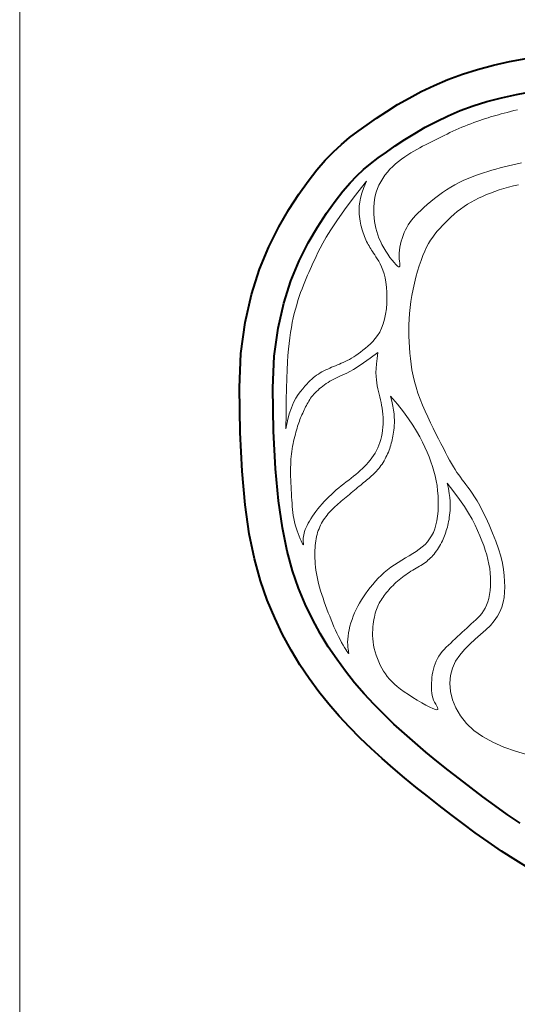
# Model space of a CAD drawing. Units: millimetres. Extents: x 19 to 17010, y -1 to 10667.
# Drawn here: x 19 to 1801, y 1840 to 5368 of the extents above; entities that cross this region are included whole.
import ezdxf

# ---------------------------------------------------------------- set-up
doc = ezdxf.new("R2010")
doc.units = ezdxf.units.MM
for name, color, linetype, lineweight in [('009', 21, 'Continuous', 9), ('02', 7, 'Continuous', 20), ('04', 151, 'Continuous', 40)]:
    doc.layers.add(name, color=color, linetype=linetype, lineweight=lineweight)

msp = doc.modelspace()

# ---------------------------------------------------------------- linework, layer by layer
at = {"layer": '009'}
msp.add_lwpolyline([(17009.6, 28.1), (18.7, 28.1), (18.7, 10666.6), (17009.6, 10666.6)], close=True, dxfattribs=at)
at = {"layer": '02'}
for points in [[(1801.9, 5045.6), (1788.9, 5042.3), (1776.5, 5039.1), (1764.7, 5036), (1753.8, 5033.1), (1743.5, 5030.4), (1733.6, 5027.7), (1724.2, 5025.1), (1714.9, 5022.4), (1705.7, 5019.7), (1696.4, 5016.9), (1686.9, 5013.9), (1677.1, 5010.6), (1666.9, 5007.2), (1656.5, 5003.5), (1645.9, 4999.6), (1635.2, 4995.6), (1624.3, 4991.4), (1613.5, 4987), (1602.6, 4982.5), (1591.8, 4977.9), (1581.2, 4973.1), (1570.6, 4968.3), (1560.1, 4963.4), (1549.8, 4958.5), (1539.7, 4953.6), (1529.6, 4948.7), (1519.8, 4943.9), (1510.2, 4939.1), (1500.6, 4934.4), (1491.1, 4929.7), (1481.6, 4924.8), (1472, 4919.8), (1462.2, 4914.6), (1452.2, 4909.2), (1441.8, 4903.4), (1431.1, 4897.3), (1420.2, 4890.8), (1409.1, 4883.8), (1397.9, 4876.4), (1386.8, 4868.6), (1375.8, 4860.2), (1365.2, 4851.3), (1354.9, 4841.9), (1345.1, 4832), (1335.9, 4821.5), (1327.3, 4810.6), (1319.4, 4799.2), (1312.2, 4787.4), (1305.8, 4775.3), (1300.4, 4762.8), (1295.9, 4750.1), (1292.3, 4737.1), (1289.7, 4724), (1288, 4710.8), (1287.1, 4697.5), (1286.9, 4684.3), (1287.3, 4671.2), (1288.4, 4658.2), (1290, 4645.6), (1292.1, 4633.2), (1294.7, 4621.1), (1297.8, 4609.2), (1301.5, 4597.4), (1305.8, 4585.7), (1310.7, 4574.1), (1316.4, 4562.5), (1322.7, 4550.8), (1329.8, 4539), (1337.3, 4527.5), (1345, 4516.5), (1352.6, 4506.5), (1359.8, 4497.7), (1366.2, 4490.6), (1371.7, 4485.5), (1375.8, 4482.7), (1378.5, 4482.6), (1379.9, 4484.8), (1380.3, 4489.1), (1380, 4495.1), (1379.3, 4502.7), (1378.5, 4511.5), (1378, 4521.1), (1378, 4531.3), (1378.8, 4541.8), (1380.3, 4552.5), (1382.5, 4563.3), (1385.3, 4574), (1388.6, 4584.6), (1392.4, 4595), (1396.5, 4605), (1401, 4614.6), (1405.7, 4623.7), (1410.8, 4632.5), (1416.4, 4641), (1422.5, 4649.4), (1429.4, 4657.8), (1437.1, 4666.5), (1445.8, 4675.5), (1455.5, 4685), (1466.4, 4695), (1478.4, 4705.6), (1491.2, 4716.3), (1504.7, 4727.2), (1518.8, 4738), (1533.4, 4748.5), (1548.1, 4758.5), (1563, 4767.8), (1577.8, 4776.4), (1592.6, 4784.2), (1607.3, 4791.4), (1622, 4797.9), (1636.7, 4803.9), (1651.3, 4809.5), (1665.9, 4814.7), (1680.5, 4819.6), (1695.2, 4824.3), (1709.9, 4828.8), (1724.6, 4833.1), (1739.5, 4837.2), (1754.5, 4841.1), (1769.6, 4844.8), (1784.9, 4848.4), (1800.4, 4851.7), (1816.2, 4855)], [(1260.6, 4790.1), (1217.3, 4734), (1182.3, 4687), (1154.6, 4647.9), (1133.1, 4615.7), (1116.7, 4589.2), (1104.3, 4567.4), (1094.9, 4549.3), (1087.2, 4533.7), (1080.5, 4519.7), (1074.5, 4507), (1068.9, 4495.2), (1063.8, 4484.1), (1058.9, 4473.4), (1054.2, 4462.8), (1049.6, 4452.1), (1044.9, 4441), (1040.1, 4429.2), (1035.2, 4416.8), (1030.2, 4403.8), (1025.2, 4390.2), (1020.3, 4376.2), (1015.5, 4361.6), (1010.9, 4346.6), (1006.6, 4331.3), (1002.5, 4315.5), (998.8, 4299.3), (995.3, 4282.6), (992.1, 4265.2), (989.2, 4247.1), (986.5, 4228.2), (984, 4208.3), (981.8, 4187.4), (979.8, 4165.2), (978, 4141), (976.4, 4113.8), (975.1, 4082.8), (974, 4047), (973.3, 4005.4), (972.8, 3957.3), (972.5, 3901.6)], [(1260.6, 4790.1), (1251.6, 4766.6), (1244.8, 4746.5), (1240, 4729.1), (1236.9, 4714.2), (1235.2, 4701.4), (1234.6, 4690.2), (1234.7, 4680.3), (1235.3, 4671.3), (1236.1, 4662.7), (1237.1, 4654.6), (1238.2, 4646.8), (1239.5, 4639.4), (1241, 4632.2), (1242.6, 4625.2), (1244.4, 4618.3), (1246.4, 4611.5), (1248.6, 4604.9), (1251, 4598.2), (1253.5, 4591.8), (1256.1, 4585.4), (1258.8, 4579.3), (1261.6, 4573.4), (1264.4, 4567.7), (1267.3, 4562.3), (1270.2, 4557.3), (1273.2, 4552.4), (1276.3, 4547.5), (1279.5, 4542.6), (1283, 4537.4), (1286.7, 4531.8), (1290.7, 4525.6), (1295, 4518.8), (1299.8, 4511.2), (1304.7, 4502.6), (1309.8, 4493.1), (1314.7, 4482.5), (1319.5, 4470.6), (1323.8, 4457.5), (1327.5, 4443), (1330.6, 4427.1), (1332.7, 4409.6), (1334, 4391.1), (1334.3, 4371.7), (1333.7, 4352.1), (1332.1, 4332.5), (1329.4, 4313.4), (1325.7, 4295.1), (1320.9, 4278.2), (1315.1, 4262.8), (1308.3, 4249), (1300.8, 4236.6), (1292.6, 4225.4), (1284, 4215.4), (1275.1, 4206.3), (1266.1, 4198.1), (1257.1, 4190.5), (1248.4, 4183.4), (1239.8, 4176.9), (1231.4, 4170.9), (1223.3, 4165.3), (1215.3, 4160.1), (1207.4, 4155.4), (1199.8, 4151), (1192.3, 4147), (1185, 4143.4), (1177.9, 4140), (1170.8, 4136.8), (1163.8, 4133.9), (1156.9, 4131), (1150, 4128.1), (1143.1, 4125.3), (1136.1, 4122.4), (1129.1, 4119.4), (1122.2, 4116.3), (1115.2, 4113), (1108.3, 4109.6), (1101.5, 4106), (1094.9, 4102.2), (1088.5, 4098.3), (1082.3, 4094.3), (1076.4, 4090), (1070.6, 4085.4), (1064.9, 4080.5), (1059.2, 4075), (1053.2, 4068.9), (1046.9, 4062.1), (1040.2, 4054.4), (1032.9, 4045.8), (1025, 4036), (1016.7, 4024.8), (1008.2, 4011.6), (999.8, 3996.1), (991.8, 3977.8), (984.4, 3956.2), (977.9, 3931), (972.5, 3901.6)], [(1712.7, 3528.1), (1700, 3558.5), (1688.2, 3584.8), (1677.1, 3607.5), (1666.8, 3627), (1657.2, 3643.9), (1648.2, 3658.4), (1639.8, 3671.1), (1631.9, 3682.3), (1624.4, 3692.6), (1617.3, 3702), (1610.5, 3711), (1603.9, 3719.7), (1597.5, 3728.3), (1591.2, 3737), (1585, 3746.1), (1578.7, 3755.9), (1572.2, 3766.4), (1565.6, 3777.8), (1558.8, 3790.1), (1551.6, 3803.3), (1544.2, 3817.5), (1536.3, 3832.7), (1527.9, 3848.9), (1519.1, 3866.2), (1509.7, 3884.6), (1500, 3903.9), (1490.1, 3924), (1480.2, 3944.7), (1470.6, 3965.8), (1461.4, 3987.1), (1452.8, 4008.5), (1445.2, 4029.8), (1438.5, 4050.9), (1432.8, 4071.8), (1428, 4092.4), (1424, 4112.9), (1420.7, 4133.2), (1418.1, 4153.5), (1416, 4173.6), (1414.5, 4193.7), (1413.4, 4213.8), (1412.7, 4233.9), (1412.5, 4254.1), (1412.9, 4274.5), (1413.8, 4295.1), (1415.3, 4315.9), (1417.5, 4337), (1420.3, 4358.5), (1423.9, 4380.3), (1428.1, 4402.3), (1432.9, 4424.1), (1438.2, 4445.6), (1443.9, 4466.5), (1450, 4486.5), (1456.3, 4505.2), (1462.8, 4522.6), (1469.5, 4538.4), (1476.3, 4552.7), (1483.4, 4565.7), (1490.7, 4577.7), (1498.3, 4589), (1506.3, 4599.7), (1514.7, 4610), (1523.5, 4620.2), (1532.8, 4630.4), (1542.7, 4640.7), (1553, 4650.9), (1563.7, 4661), (1574.8, 4670.9), (1586.3, 4680.5), (1598.2, 4689.7), (1610.4, 4698.4), (1622.9, 4706.7), (1635.8, 4714.4), (1649, 4721.7), (1662.6, 4728.5), (1676.5, 4735), (1690.9, 4741.2), (1705.7, 4747), (1721, 4752.6), (1736.7, 4757.9), (1753, 4763), (1769.9, 4767.9), (1787.5, 4772.5), (1806, 4777)], [(1302.2, 4175.9), (1273.7, 4154.8), (1250, 4138.1), (1230.6, 4125), (1214.7, 4115.1), (1201.8, 4107.6), (1191, 4102), (1181.9, 4097.7), (1173.6, 4094), (1165.8, 4090.4), (1158.2, 4086.9), (1150.8, 4083.4), (1143.6, 4079.8), (1136.7, 4076.1), (1129.9, 4072.3), (1123.3, 4068.3), (1116.9, 4064.2), (1110.5, 4059.9), (1104.4, 4055.4), (1098.5, 4050.7), (1092.7, 4046), (1087.3, 4041.1), (1082.1, 4036.2), (1077.2, 4031.2), (1072.7, 4026.3), (1068.5, 4021.3), (1064.6, 4016.4), (1061, 4011.5), (1057.7, 4006.6), (1054.6, 4001.6), (1051.6, 3996.5), (1048.7, 3991.4), (1045.9, 3986.1), (1043.1, 3980.8), (1040.3, 3975.3), (1037.6, 3969.7), (1035, 3964.1), (1032.4, 3958.4), (1029.8, 3952.6), (1027.4, 3946.8), (1025, 3941), (1022.8, 3935.2), (1020.6, 3929.4), (1018.5, 3923.4), (1016.4, 3917.3), (1014.4, 3911), (1012.4, 3904.4), (1010.4, 3897.5), (1008.3, 3890.2), (1006.2, 3882.6), (1004.1, 3874.5), (1002.1, 3866.1), (1000.1, 3857.5), (998.2, 3848.6), (996.4, 3839.6), (994.8, 3830.4), (993.3, 3821.2), (992.1, 3811.9), (991.1, 3802.6), (990.4, 3793.2), (989.8, 3783.6), (989.4, 3773.7), (989.1, 3763.6), (989, 3753.1), (989.1, 3742.2), (989.3, 3730.9), (989.7, 3719.3), (990.2, 3707.3), (990.7, 3695.2), (991.3, 3683), (992, 3670.9), (992.8, 3658.8), (993.5, 3646.9), (994.3, 3635.3), (995.2, 3624), (996.2, 3612.8), (997.4, 3601.8), (998.8, 3590.9), (1000.7, 3580.1), (1002.9, 3569.2), (1005.6, 3558.4), (1008.8, 3547.5), (1012.3, 3536.8), (1016.1, 3526.5), (1019.9, 3516.9), (1023.6, 3508.2), (1027, 3500.7), (1029.9, 3494.6), (1032.2, 3490.2), (1033.8, 3487.6), (1034.7, 3486.7), (1035.2, 3487.3), (1035.2, 3489.2), (1035, 3492.1), (1034.7, 3496), (1034.5, 3500.5), (1034.4, 3505.4), (1034.6, 3510.7), (1035.2, 3516.2), (1036.2, 3521.9), (1037.6, 3528), (1039.5, 3534.4), (1041.8, 3541.1), (1044.6, 3548.2), (1048.1, 3555.6), (1052, 3563.4), (1056.6, 3571.6), (1061.6, 3580), (1067.2, 3588.6), (1073.2, 3597.4), (1079.7, 3606.3), (1086.7, 3615.3), (1094, 3624.2), (1101.7, 3633), (1109.7, 3641.8), (1117.9, 3650.4), (1126.5, 3658.8), (1135.1, 3667.1), (1144, 3675.2), (1152.9, 3683), (1161.8, 3690.6), (1170.7, 3697.9), (1179.6, 3705), (1188.5, 3711.9), (1197.2, 3718.6), (1205.8, 3725.3), (1214.3, 3732), (1222.6, 3738.7), (1230.7, 3745.4), (1238.6, 3752.4), (1246.3, 3759.4), (1253.7, 3766.7), (1260.8, 3774.1), (1267.6, 3781.8), (1274.2, 3789.7), (1280.3, 3797.8), (1286.1, 3806.3), (1291.6, 3815), (1296.6, 3824), (1301.2, 3833.4), (1305.4, 3843), (1309.1, 3853), (1312.3, 3863.3), (1315, 3873.9), (1317.1, 3884.8), (1318.7, 3896.1), (1319.8, 3907.6), (1320.4, 3919.2), (1320.5, 3930.9), (1320.2, 3942.5), (1319.4, 3954), (1318.3, 3965.2), (1316.9, 3976.1), (1315.1, 3986.5), (1313.1, 3996.6), (1311, 4006.5), (1308.7, 4016.2), (1306.3, 4025.9), (1304, 4035.6), (1301.8, 4045.6), (1299.7, 4055.8), (1297.8, 4066.4), (1296.3, 4077.7), (1295.3, 4089.9), (1294.9, 4103.5), (1295.3, 4118.5), (1296.5, 4135.4), (1298.8, 4154.5), (1302.2, 4175.9)], [(1346.9, 4019.6), (1351.8, 4000.7), (1355.5, 3983.8), (1358.1, 3968.9), (1359.8, 3955.5), (1360.7, 3943.6), (1360.9, 3932.9), (1360.8, 3923.2), (1360.3, 3914.2), (1359.6, 3905.8), (1358.9, 3897.8), (1357.9, 3890.3), (1356.9, 3883.1), (1355.7, 3876.2), (1354.4, 3869.5), (1353, 3863), (1351.4, 3856.6), (1349.8, 3850.2), (1348, 3843.9), (1346.1, 3837.6), (1344.1, 3831.3), (1341.8, 3825.1), (1339.4, 3818.8), (1336.8, 3812.6), (1333.9, 3806.4), (1330.8, 3800.1), (1327.5, 3793.9), (1324.1, 3787.8), (1320.4, 3781.8), (1316.6, 3775.9), (1312.7, 3770.2), (1308.8, 3764.8), (1304.7, 3759.6), (1300.6, 3754.7), (1296.5, 3750.1), (1292.3, 3745.7), (1288, 3741.4), (1283.7, 3737.4), (1279.3, 3733.4), (1274.8, 3729.4), (1270.2, 3725.5), (1265.5, 3721.5), (1260.7, 3717.5), (1255.8, 3713.4), (1250.8, 3709.2), (1245.6, 3705), (1240.3, 3700.6), (1234.8, 3696.2), (1229.3, 3691.6), (1223.5, 3686.8), (1217.7, 3682), (1211.8, 3677.1), (1205.8, 3672.1), (1199.8, 3667.1), (1193.9, 3662), (1187.9, 3657.1), (1182, 3652.1), (1176.3, 3647.3), (1170.6, 3642.5), (1165, 3637.7), (1159.5, 3633), (1154.2, 3628.2), (1148.9, 3623.4), (1143.8, 3618.6), (1138.7, 3613.6), (1133.8, 3608.6), (1129, 3603.4), (1124.3, 3598.1), (1119.8, 3592.7), (1115.4, 3587.2), (1111.3, 3581.5), (1107.3, 3575.7), (1103.6, 3569.7), (1100.1, 3563.6), (1096.8, 3557.3), (1093.8, 3550.8), (1091, 3544.2), (1088.4, 3537.4), (1086.1, 3530.4), (1084, 3523.3), (1082.2, 3515.9), (1080.6, 3508.4), (1079.2, 3500.7), (1078.1, 3492.7), (1077.3, 3484.4), (1076.6, 3475.9), (1076.2, 3467), (1076, 3457.9), (1076.1, 3448.4), (1076.3, 3438.5), (1076.8, 3428.2), (1077.5, 3417.7), (1078.6, 3406.7), (1080, 3395.4), (1081.8, 3383.9), (1083.9, 3371.9), (1086.5, 3359.7), (1089.6, 3347.2), (1093, 3334.5), (1096.8, 3321.5), (1101, 3308.5), (1105.3, 3295.3), (1109.9, 3282.1), (1114.6, 3269), (1119.5, 3255.9), (1124.3, 3242.9), (1129.3, 3230.1), (1134.3, 3217.5), (1139.4, 3205.1), (1144.5, 3192.9), (1149.8, 3181), (1155.2, 3169.3), (1160.6, 3158), (1166.2, 3147), (1171.8, 3136.6), (1177.1, 3126.9), (1182.1, 3118.2), (1186.7, 3110.7), (1190.6, 3104.7), (1193.7, 3100.3), (1195.9, 3097.7), (1197, 3097.2), (1197.3, 3098.6), (1197, 3101.7), (1196.2, 3106.4), (1195.2, 3112.6), (1194.3, 3120), (1193.6, 3128.5), (1193.4, 3137.9), (1193.8, 3148.2), (1194.9, 3159), (1196.6, 3170.4), (1199, 3182.2), (1201.9, 3194.3), (1205.3, 3206.5), (1209.3, 3218.7), (1213.7, 3230.8), (1218.6, 3242.7), (1223.9, 3254.5), (1229.7, 3266), (1235.9, 3277.4), (1242.6, 3288.7), (1249.7, 3300), (1257.4, 3311.2), (1265.5, 3322.4), (1274.1, 3333.5), (1283.2, 3344.7), (1292.8, 3355.7), (1302.9, 3366.5), (1313.6, 3377), (1324.7, 3387.2), (1336.3, 3397), (1348.5, 3406.3), (1361.2, 3415.1), (1374.3, 3423.5), (1387.5, 3431.5), (1400.8, 3439.3), (1413.8, 3447), (1426.6, 3454.7), (1438.7, 3462.6), (1450.2, 3470.6), (1460.8, 3479), (1470.6, 3487.8), (1479.4, 3497.2), (1487.3, 3507.4), (1494.4, 3518.3), (1500.5, 3530.2), (1505.7, 3543.2), (1510, 3557.4), (1513.3, 3572.9), (1515.8, 3589.4), (1517.4, 3606.8), (1518.2, 3624.8), (1518.1, 3643.2), (1517.3, 3661.8), (1515.8, 3680.3), (1513.6, 3698.4), (1510.6, 3716.1), (1507, 3733.4), (1502.7, 3750.3), (1497.7, 3767.2), (1491.9, 3784), (1485.5, 3801.1), (1478.3, 3818.4), (1470.4, 3836.1), (1461.6, 3854.4), (1451.8, 3873.6), (1440.4, 3893.8), (1427.1, 3915.3), (1411.5, 3938.4), (1393.1, 3963.4), (1371.7, 3990.3), (1346.9, 4019.6)], [(1550, 3706.8), (1554.3, 3687.7), (1557.4, 3670.7), (1559.5, 3655.7), (1560.7, 3642.3), (1561.2, 3630.4), (1561.1, 3619.6), (1560.5, 3609.9), (1559.8, 3600.9), (1558.8, 3592.6), (1557.7, 3584.6), (1556.6, 3577.1), (1555.3, 3570), (1553.8, 3563.1), (1552.3, 3556.5), (1550.7, 3550), (1548.9, 3543.7), (1547, 3537.4), (1545.1, 3531.1), (1542.9, 3524.9), (1540.6, 3518.7), (1538.2, 3512.5), (1535.6, 3506.4), (1532.7, 3500.3), (1529.6, 3494.1), (1526.3, 3488), (1522.8, 3481.9), (1519.1, 3475.9), (1515.3, 3470), (1511.3, 3464.3), (1507.2, 3458.7), (1503, 3453.4), (1498.8, 3448.4), (1494.5, 3443.6), (1490.2, 3439.2), (1485.8, 3435), (1481.3, 3430.9), (1476.7, 3427.1), (1471.9, 3423.4), (1466.9, 3419.8), (1461.7, 3416.3), (1456.2, 3412.8), (1450.6, 3409.4), (1444.8, 3405.9), (1438.8, 3402.4), (1432.7, 3398.8), (1426.5, 3395.1), (1420.3, 3391.4), (1414, 3387.4), (1407.8, 3383.4), (1401.7, 3379.2), (1395.5, 3374.8), (1389.5, 3370.3), (1383.6, 3365.7), (1377.7, 3361), (1372.1, 3356.1), (1366.5, 3351.2), (1361.2, 3346.2), (1356, 3341.1), (1351, 3335.9), (1346.1, 3330.7), (1341.4, 3325.5), (1336.9, 3320.3), (1332.6, 3315), (1328.4, 3309.7), (1324.4, 3304.5), (1320.5, 3299.2), (1316.8, 3294), (1313.3, 3288.6), (1310, 3283.2), (1306.9, 3277.7), (1303.9, 3272.1), (1301.2, 3266.4), (1298.7, 3260.5), (1296.4, 3254.4), (1294.3, 3248), (1292.4, 3241.3), (1290.7, 3234.3), (1289.1, 3226.8), (1287.6, 3218.9), (1286.3, 3210.5), (1285.1, 3201.5), (1284.1, 3192), (1283.4, 3182.1), (1283, 3171.7), (1283, 3160.9), (1283.5, 3149.8), (1284.7, 3138.3), (1286.4, 3126.6), (1288.9, 3114.7), (1292, 3102.6), (1295.8, 3090.6), (1300.2, 3078.6), (1305, 3066.8), (1310.4, 3055.3), (1316.1, 3044.2), (1322.2, 3033.7), (1328.7, 3023.7), (1335.6, 3014.2), (1343.2, 3005.1), (1351.6, 2996.1), (1360.9, 2987.2), (1371.4, 2978.3), (1383.2, 2969.1), (1396.5, 2959.6), (1411.2, 2949.6), (1427, 2939.6), (1443.1, 2929.7), (1459, 2920.4), (1474.1, 2912.1), (1487.7, 2905), (1499.1, 2899.6), (1507.8, 2896.1), (1513.4, 2894.9), (1516.1, 2895.8), (1516.5, 2898.5), (1515.1, 2902.8), (1512.4, 2908.4), (1508.9, 2914.9), (1505.1, 2922.3), (1501.6, 2930.1), (1498.7, 2938.3), (1496.5, 2946.6), (1495, 2955.2), (1494, 2964), (1493.5, 2973), (1493.5, 2982.3), (1493.9, 2991.7), (1494.5, 3001.3), (1495.5, 3011.1), (1496.8, 3021), (1498.5, 3031), (1500.6, 3040.9), (1503.3, 3050.7), (1506.5, 3060.3), (1510.3, 3069.7), (1514.9, 3078.7), (1520.1, 3087.4), (1526, 3095.7), (1532.6, 3103.8), (1539.6, 3111.6), (1547, 3119.3), (1554.7, 3126.9), (1562.7, 3134.4), (1570.8, 3142), (1579, 3149.7), (1587.2, 3157.4), (1595.5, 3165.2), (1603.8, 3172.9), (1612, 3180.6), (1620.2, 3188.2), (1628.4, 3195.7), (1636.5, 3203), (1644.5, 3210.2), (1652.3, 3217.4), (1659.8, 3224.7), (1667, 3232.3), (1673.8, 3240.4), (1680.1, 3249.3), (1685.9, 3258.9), (1690.9, 3269.6), (1695.3, 3281.5), (1698.9, 3294.4), (1701.7, 3308.2), (1703.8, 3322.8), (1705, 3337.9), (1705.5, 3353.5), (1705.3, 3369.3), (1704.2, 3385.3), (1702.3, 3401.3), (1699.5, 3417.4), (1696, 3433.5), (1691.8, 3449.9), (1686.7, 3466.6), (1680.9, 3483.6), (1674.3, 3501.1), (1667.1, 3519.1), (1659, 3537.7), (1649.8, 3557.2), (1639.1, 3577.8), (1626.5, 3599.8), (1611.7, 3623.4), (1594.3, 3648.9), (1573.9, 3676.7), (1550, 3706.8)], [(1839.3, 2733.2), (1794.9, 2746.5), (1752.5, 2761.7), (1713, 2779.1), (1677, 2798.9), (1645.5, 2821.2), (1618.9, 2846.1), (1597.4, 2873.2), (1580.9, 2901.8), (1569.2, 2931.2), (1562.3, 2960.9), (1560, 2990.1), (1562.4, 3018.2), (1569.2, 3044.7), (1580.3, 3068.9), (1594.8, 3091.2), (1611.9, 3111.6), (1630.8, 3130.6), (1650.3, 3148.4), (1669.8, 3165.4), (1688.2, 3181.8), (1704.7, 3197.8), (1718.5, 3213.9), (1729.8, 3230.1), (1738.7, 3246.5), (1745.5, 3263.2), (1750.4, 3280.3), (1753.6, 3297.9), (1755.5, 3316.2), (1756.2, 3335.2), (1755.9, 3355.1), (1754.5, 3375.9), (1751.9, 3397.8), (1747.7, 3421), (1741.9, 3445.4), (1734.3, 3471.4), (1724.6, 3498.9), (1712.7, 3528.1)]]:
    msp.add_lwpolyline(points, dxfattribs=at)
at = {"layer": '04'}
for points in [[(805.7, 4050.3), (811.1, 4172.5), (826, 4283.5), (848.8, 4383.8), (877.6, 4473.9), (910.7, 4554.3), (946.4, 4625.6), (983, 4688.1), (1018.7, 4742.5), (1052.1, 4789.4), (1083.4, 4829.6), (1113.3, 4864.3), (1142.5, 4894.6), (1171.4, 4921.4), (1200.7, 4945.9), (1231, 4969.1), (1263, 4992), (1297.1, 5015.6), (1333.6, 5039.6), (1372.4, 5063.7), (1413.6, 5087.5), (1457.4, 5110.7), (1503.7, 5132.9), (1552.7, 5153.7), (1604.4, 5172.8), (1658.8, 5189.9), (1715.4, 5205), (1773.8, 5218.1), (1833.4, 5229.4)], [(925.8, 4048.5), (930.7, 4161.9), (944.2, 4262.2), (964.6, 4352.2), (990.4, 4432.7), (1020, 4504.5), (1052, 4568.3), (1085.1, 4624.9), (1117.7, 4674.8), (1148.3, 4717.6), (1176.2, 4753.5), (1202.1, 4783.5), (1226.6, 4808.9), (1250.7, 4831.3), (1275.6, 4852.1), (1302.5, 4872.6), (1332.1, 4893.9), (1364.2, 4916.1), (1398.2, 4938.5), (1434, 4960.7), (1471.7, 4982.5), (1511.4, 5003.5), (1553.2, 5023.5), (1597, 5042.2), (1643.2, 5059.2), (1692.2, 5074.6), (1744.1, 5088.4), (1798.1, 5100.6), (1853.9, 5111.1)], [(1849.9, 2322.3), (1795.8, 2355.8), (1744.9, 2389.1), (1696.5, 2422), (1650.4, 2454.7), (1606.1, 2487.3), (1563.1, 2519.9), (1520.9, 2552.4), (1479.1, 2585.1), (1437.8, 2618), (1397, 2651.4), (1356.6, 2685.4), (1316.7, 2720.3), (1277.4, 2756.3), (1238.6, 2793.6), (1200.5, 2832.4), (1163, 2872.9), (1126.3, 2915.3), (1090.6, 2959.9), (1056, 3007), (1022.7, 3056.7), (990.8, 3109.4), (960.6, 3165.3), (932.1, 3224.7), (905.5, 3288.1), (881.3, 3357.7), (859.8, 3436.2), (841.3, 3526.1), (826.3, 3629.8), (815.1, 3750.1), (808.1, 3889.4), (805.7, 4050.3)], [(1811.4, 2488.9), (1765.1, 2520.5), (1720.7, 2552), (1677.8, 2583.5), (1635.9, 2615.3), (1594.5, 2647.2), (1553.5, 2679.3), (1513.2, 2711.4), (1473.6, 2743.7), (1434.8, 2776.4), (1396.8, 2809.7), (1359.5, 2843.8), (1323, 2879), (1287.3, 2915.3), (1252.5, 2952.9), (1218.6, 2992.1), (1185.8, 3033), (1154.3, 3076), (1123.9, 3121.2), (1095, 3169.1), (1067.5, 3219.9), (1041.6, 3273.8), (1017.7, 3331), (996, 3393.3), (976.6, 3464.2), (959.6, 3546.7), (945.5, 3644), (934.9, 3758.7), (928.1, 3893.3), (925.8, 4048.5)]]:
    msp.add_lwpolyline(points, dxfattribs=at)

doc.saveas('drawing.dxf')
